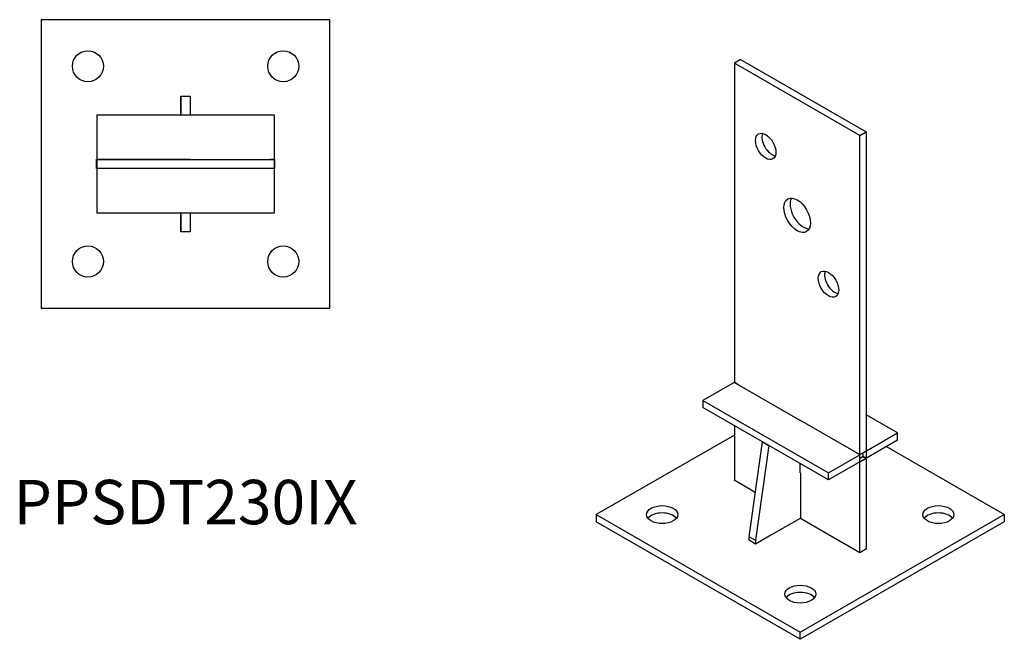
# Model space of a CAD drawing. Units: millimetres. Extents: x 568 to 1252, y 146 to 1029.
# Drawn here: x 809 to 1252, y 146 to 425 of the extents above; entities that cross this region are included whole.
import ezdxf

# ---------------------------------------------------------------- set-up
doc = ezdxf.new("R2010")
doc.units = ezdxf.units.MM
doc.layers.add('Part', color=7, linetype='Continuous', lineweight=25)
doc.layers.add('Text', color=7, linetype='Continuous', lineweight=25)
doc.styles.add('EU_style', font='arial.ttf')

msp = doc.modelspace()

# ---------------------------------------------------------------- linework, layer by layer
at = {"layer": 'Part'}
for p, q in [((818.26, 425.45), (818.26, 295.45)), ((948.26, 425.45), (818.26, 425.45)), ((948.26, 295.45), (948.26, 425.45)), ((1133.31, 407.53), (1130.49, 405.9)), ((1130.49, 405.9), (1130.49, 262.09)), ((1187.05, 373.32), (1130.49, 405.9)), ((1133.31, 407.53), (1189.88, 374.95)), ((881.16, 391.01), (885.36, 391.01)), ((881.16, 382.45), (881.16, 391.01)), ((881.26, 390.91), (885.26, 390.91)), ((881.26, 382.45), (881.26, 390.91)), ((885.26, 390.91), (885.26, 382.45)), ((885.36, 391.01), (885.36, 382.45)), ((923.26, 382.45), (843.26, 382.45)), ((843.26, 382.45), (843.26, 362.55)), ((923.26, 362.55), (923.26, 382.45)), ((1187.05, 373.32), (1189.88, 374.95)), ((1187.05, 229.52), (1187.05, 373.32)), ((1189.88, 374.95), (1189.88, 231.15)), ((843.16, 362.55), (843.26, 362.55)), ((843.16, 358.35), (843.16, 362.55)), ((843.26, 362.55), (885.26, 362.55)), ((843.26, 362.45), (843.26, 358.45)), ((843.26, 362.45), (923.26, 362.45)), ((853.36, 362.55), (853.36, 362.45)), ((881.26, 362.45), (881.26, 362.55)), ((885.26, 362.55), (885.26, 362.45)), ((921.26, 362.45), (921.26, 362.55)), ((921.26, 362.55), (923.26, 362.55)), ((923.26, 362.55), (923.36, 362.55)), ((923.26, 358.45), (923.26, 362.45)), ((923.36, 362.55), (923.36, 358.35)), ((843.26, 358.35), (843.16, 358.35)), ((923.26, 358.45), (843.26, 358.45)), ((885.26, 358.35), (843.26, 358.35)), ((843.26, 358.35), (843.26, 338.45)), ((853.36, 358.45), (853.36, 358.35)), ((881.26, 358.35), (881.26, 358.45)), ((885.26, 358.45), (885.26, 358.35)), ((921.26, 358.35), (921.26, 358.45)), ((923.26, 358.35), (921.26, 358.35)), ((923.36, 358.35), (923.26, 358.35)), ((923.26, 338.45), (923.26, 358.35)), ((843.26, 338.45), (923.26, 338.45)), ((881.16, 329.89), (881.16, 338.45)), ((881.26, 329.98), (881.26, 338.45)), ((885.26, 338.45), (885.26, 329.98)), ((885.36, 338.45), (885.36, 329.89)), ((885.36, 329.89), (881.16, 329.89)), ((881.26, 329.98), (885.26, 329.98)), ((818.26, 295.45), (948.26, 295.45)), ((1130.41, 261.97), (1116.34, 253.87)), ((1160.11, 244.87), (1130.41, 261.97)), ((1130.49, 262.09), (1131.9, 261.28)), ((1131.9, 261.28), (1131.9, 261.12)), ((1116.34, 253.87), (1172.91, 221.29)), ((1116.34, 253.87), (1116.34, 250.6)), ((1172.91, 218.02), (1116.34, 250.6)), ((1160.26, 244.95), (1160.11, 244.87)), ((1160.18, 244.99), (1187.05, 229.52)), ((1160.18, 244.91), (1160.18, 244.99)), ((1204.02, 239.21), (1189.88, 247.35)), ((1130.49, 242.45), (1130.49, 217.78)), ((1130.49, 238.22), (1068.26, 202.39)), ((1137.23, 192.43), (1143.21, 235.12)), ((1143.21, 235.12), (1146.04, 233.5)), ((1189.95, 231.11), (1204.02, 239.21)), ((1204.02, 235.94), (1189.95, 227.84)), ((1204.02, 235.94), (1204.02, 239.21)), ((1146.04, 233.5), (1140.06, 190.8)), ((1187.05, 229.52), (1189.88, 231.15)), ((1189.88, 231.15), (1189.95, 231.11)), ((1189.95, 227.84), (1189.95, 231.11)), ((1252.11, 202.39), (1198.94, 233.01)), ((1172.91, 221.29), (1186.98, 229.4)), ((1185.57, 230.21), (1185.71, 230.29)), ((1186.98, 229.4), (1185.57, 230.21)), ((1186.98, 226.12), (1186.98, 229.4)), ((1188.54, 228.65), (1186.98, 227.75)), ((1189.88, 227.71), (1187.05, 226.08)), ((1188.4, 228.57), (1189.88, 227.71)), ((1188.54, 228.65), (1188.54, 230.37)), ((1189.95, 227.84), (1188.54, 228.65)), ((1189.88, 227.71), (1189.88, 186.84)), ((1160.11, 221.16), (1160.11, 225.39)), ((1186.98, 226.12), (1172.91, 218.02)), ((1187.05, 226.08), (1186.98, 226.12)), ((1187.05, 185.21), (1187.05, 226.08)), ((1130.34, 217.86), (1130.49, 217.95)), ((1137.56, 213.71), (1130.34, 217.86)), ((1160.11, 221.24), (1160.25, 221.16)), ((1160.18, 221.2), (1160.11, 221.16)), ((1160.25, 221.16), (1160.25, 200.72)), ((1172.91, 218.02), (1172.91, 221.29)), ((1137.56, 213.79), (1140.02, 212.37)), ((1137.56, 213.71), (1137.56, 213.79)), ((1137.63, 213.75), (1137.56, 213.71)), ((1068.26, 202.39), (1068.26, 199.12)), ((1068.26, 202.39), (1160.18, 149.46)), ((1147.13, 193.24), (1160.25, 200.8)), ((1160.18, 149.46), (1252.11, 202.39)), ((1160.25, 200.72), (1179.98, 189.36)), ((1252.11, 202.39), (1252.11, 199.12)), ((1160.18, 146.18), (1068.26, 199.12)), ((1252.11, 199.12), (1160.18, 146.18)), ((1137.09, 190.8), (1137.23, 190.88)), ((1140.06, 189.09), (1137.09, 190.8)), ((1137.23, 192.43), (1140.06, 190.8)), ((1137.23, 190.72), (1137.23, 192.43)), ((1147.27, 193.24), (1140.06, 189.09)), ((1140.06, 190.8), (1140.06, 189.09)), ((1147.13, 193.16), (1147.13, 193.24)), ((1147.2, 193.29), (1147.27, 193.24)), ((1179.84, 189.36), (1179.91, 189.4)), ((1187.05, 185.21), (1179.84, 189.36)), ((1179.98, 189.36), (1179.98, 189.28)), ((1190.02, 186.92), (1187.05, 185.21)), ((1189.88, 187), (1190.02, 186.92)), ((1160.18, 146.18), (1160.18, 149.46))]:
    msp.add_line(p, q, dxfattribs=at)
for centre in [(839.26, 404.45), (927.26, 404.45), (839.26, 316.45), (927.26, 316.45)]:
    msp.add_circle(centre, 7, dxfattribs=at)
for centre, major_axis, ratio in [((1144.63, 368.32), (-3.24, 5.63), 0.578093), ((1158.77, 337.29), (-4.24, 7.37), 0.578093), ((1172.91, 306.25), (-3.24, 5.63), 0.578093), ((1097.96, 202.39), (-7, 0), 0.575862), ((1222.41, 202.39), (-7, 0), 0.575862), ((1160.18, 166.56), (-7, 0), 0.575862)]:
    msp.add_ellipse(centre, major_axis=major_axis, ratio=ratio, dxfattribs=at)
for centre, major_axis, ratio, start_param, end_param in [((1147.46, 369.95), (3.24, -5.63), 0.578093, 3.590858, 5.83392), ((1161.6, 338.92), (-4.24, 7.37), 0.578093, 0.338544, 2.803048), ((1175.74, 307.88), (3.24, -5.63), 0.578093, 3.590858, 5.83392), ((1097.96, 199.12), (-7, 0), 0.575862, 3.559257, 5.865521), ((1222.41, 199.12), (-7, 0), 0.575862, 3.559257, 5.865521), ((1160.18, 163.29), (-7, 0), 0.575862, 3.559257, 5.865521)]:
    msp.add_ellipse(centre, major_axis=major_axis, ratio=ratio, start_param=start_param, end_param=end_param, dxfattribs=at)

# ---------------------------------------------------------------- texts
at = {"layer": 'Text', "insert": (883.26, 205.45), "char_height": 20, "width": 343.6746, "attachment_point": 5, "style": 'EU_style'}
msp.add_mtext('{PPSDT230IX}', dxfattribs=at)

doc.saveas('drawing.dxf')
